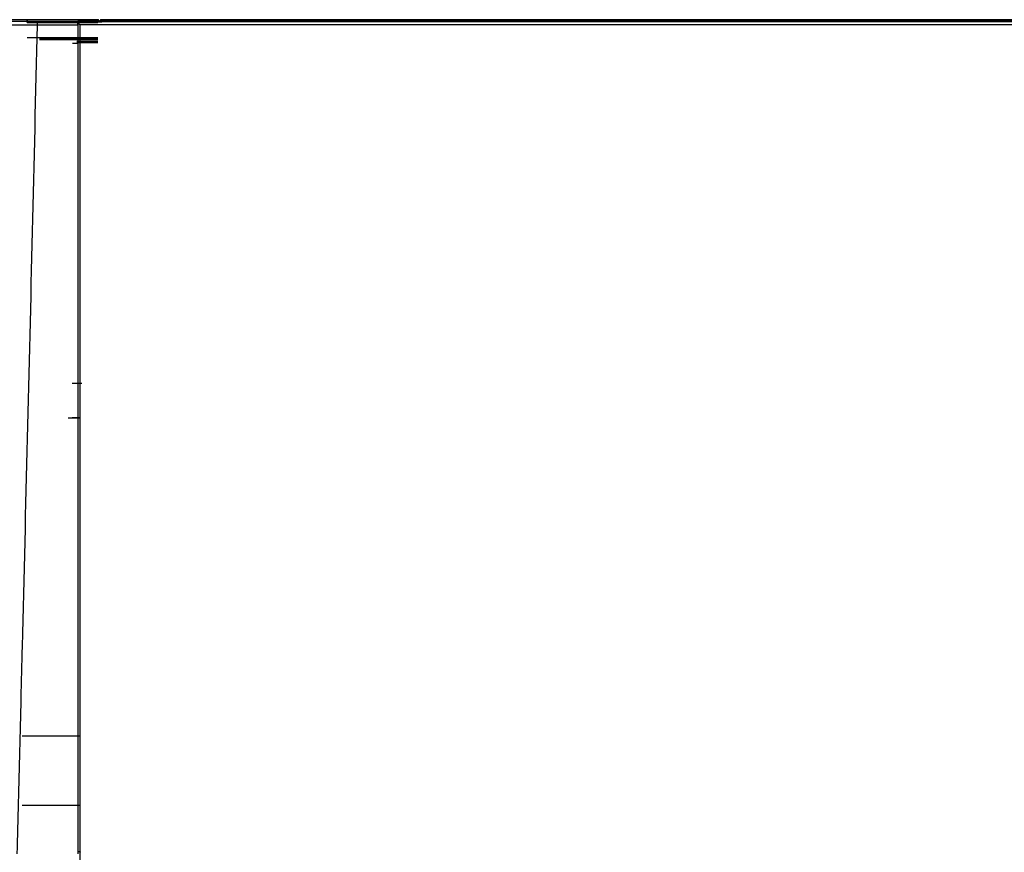
# Model space of a CAD drawing. Units: millimetres. Extents: x 8295 to 17317, y 289 to 6723.
# Drawn here: x 10812 to 11325, y 2699 to 3133 of the extents above; entities that cross this region are included whole.
import ezdxf

# ---------------------------------------------------------------- set-up
doc = ezdxf.new("R2010")
doc.units = ezdxf.units.MM
doc.layers.add('LG-AIRCON', color=3, linetype='Continuous')
doc.layers.add('LG-DIMENSION', color=7, linetype='Continuous')
doc.styles.add('LG-TEXT', font='arial_0.ttf')
doc.dimstyles.new('LG-DIMENSION', dxfattribs={"dimtxt": 40, "dimasz": 30, "dimexe": 0.18, "dimexo": 0.0625, "dimgap": 5, "dimtad": 2, "dimtoh": 1, "dimdec": 0, "dimrnd": 0.05, "dimzin": 0, "dimdsep": 46, "dimtxsty": 'LG-TEXT', "dimcen": 0.09, "dimadec": 0, "dimazin": 0, "dimtfac": 1, "dimtdec": 0, "dimtix": 1, "dimtofl": 0, "dimtmove": 0, "dimatfit": 3, "dimfxl": 0.18, "dimtolj": 1, "dimtzin": 0, "dimarcsym": 0})

# ---------------------------------------------------------------- blocks, each defined once
blk = doc.blocks.new('*D3')
at = {"layer": 'Defpoints', "color": 0, "transparency": 16777216}
for p in [(10845.59, 3133.41, 141.11), (10541.91, 2443.53), (10845.59, 2443.53, 104.79)]:
    blk.add_point(p, dxfattribs=at)
at = {"layer": 'LG-DIMENSION', "color": 0, "lineweight": -2, "transparency": 16777216}
for p, q in [((10845.53, 3133.41), (10541.73, 3133.41)), ((10541.91, 3103.41), (10541.91, 2473.53)), ((10845.53, 2443.53), (10541.73, 2443.53))]:
    blk.add_line(p, q, dxfattribs=at)
at = {"layer": 'LG-DIMENSION', "color": 0, "transparency": 16777216}
for points in [[(10536.91, 3103.41), (10546.91, 3103.41), (10541.91, 3133.41)], [(10536.91, 2473.53), (10546.91, 2473.53), (10541.91, 2443.53)]]:
    blk.add_solid(points, dxfattribs=at)
at = {"layer": 'LG-DIMENSION', "color": 0, "transparency": 16777216, "insert": (10516.48, 2788.47), "char_height": 40, "attachment_point": 5, "rotation": 90, "style": 'LG-TEXT'}
blk.add_mtext('\\A1;690', dxfattribs=at)

msp = doc.modelspace()

# ---------------------------------------------------------------- linework, layer by layer
at = {"layer": 'LG-AIRCON', "linetype": 'Continuous'}
for p, q in [((10852.65, 3133.41, 141.11), (10815.75, 3133.41, 141.11)), ((10815.75, 3131.91, 142.61), (10852.65, 3131.91, 142.61)), ((10842.15, 3132.53, 182.09), (10821.14, 3132.53, 182.09)), ((10821.14, 3130.7, 184.08), (10842.15, 3130.7, 184.08)), ((10842.15, 3132.78, 33.46), (11804.95, 3132.78, 33.46)), ((10842.15, 3130.7, 184.08), (10842.15, 2698.73, 219.73)), ((10842.35, 2699.82, 218.9), (10842.35, 3131.31, 183.23)), ((10842.75, 3131.31, 183.92), (10842.95, 3131.31, 183.92)), ((10842.95, 3132.51, 182.09), (11805.75, 3132.51, 182.09)), ((11805.55, 3130.68, 184.08), (10843.15, 3130.68, 184.08)), ((10843.15, 3130.68, 184.08), (10843.15, 2699.82, 219.7)), ((11789.75, 3133.41, 141.11), (10854.35, 3133.41, 141.11)), ((10852.65, 3124.03, 142.61), (10815.75, 3124.03, 142.61)), ((10852.65, 3123.53, 167.89), (10822.27, 3123.53, 167.89)), ((10822.27, 3123.03, 168.39), (10852.65, 3123.03, 168.39)), ((10842.35, 3121.03, 131.74), (10839.35, 3121.03, 131.74)), ((10852.65, 3122.03, 168.39), (10841.65, 3122.03, 168.39)), ((10841.65, 3121.53, 167.89), (10852.65, 3121.53, 167.89)), ((10843.15, 3092.03, 151.65), (10843.15, 2687.56, 151.65)), ((10839.15, 2943.9, 191.5), (10844.3, 2943.9, 191.5)), ((10843.24, 2925.8, 191), (10837.15, 2925.8, 191)), ((10843.24, 2925.96, 192.99), (10839.15, 2925.96, 192.99)), ((10843.15, 2760.01, 190.29), (10813.15, 2760.01, 190.29)), ((10813.15, 2724.01, 190.29), (10843.15, 2724.01, 190.29)), ((10843.45, 2699.82, 219.7), (10843.15, 2699.82, 219.7)), ((10843.45, 2699.82, 219.7), (10843.45, 2699.49, 219.73))]:
    msp.add_line(p, q, dxfattribs=at)
at = {"layer": 'LG-AIRCON', "linetype": 'Continuous', "extrusion": (1, 0, 0)}
for centre in [(3131.91, 141.11, 10815.75), (3131.91, 141.11, 10852.65), (3131.91, 141.11, 10854.35)]:
    msp.add_arc(centre, 1.5, 270, 90, dxfattribs=at)
at = {"layer": 'LG-AIRCON', "linetype": 'Continuous', "extrusion": (-1, 0, 0)}
for centre, radius, start, end in [((-3130.53, 182.09, -10821.14), 2, 94.7287, 180), ((-3130.53, 182.09, -10842.15), 2, 94.7287, 180), ((-3130.51, 182.09, -10842.95), 2, 113.5782, 180), ((-3131.91, 141.11, -10853.15), 1, 90, 270), ((-3131.91, 141.11, -10853.85), 1, 90, 270)]:
    msp.add_arc(centre, radius, start, end, dxfattribs=at)
at = {"layer": 'LG-AIRCON', "linetype": 'Continuous'}
for centre, start, end in [((10852.65, 3132.91, 141.11), 0, 90), ((10854.35, 3132.91, 141.11), 90, 180)]:
    msp.add_arc(centre, 0.5, start, end, dxfattribs=at)
at = {"layer": 'LG-AIRCON', "linetype": 'Continuous', "extrusion": (0, -1, -9.50839e-16)}
msp.add_arc((10842.15, 171.99, -3107.03), 0.2, 270, 0, dxfattribs=at)
at = {"layer": 'LG-AIRCON', "linetype": 'Continuous', "extrusion": (0, 1, 0)}
msp.add_arc((-10842.15, 171.99, 2699.82), 0.2, 180, 270, dxfattribs=at)
msp.add_ellipse((10843.15, 3131.31, 183.23), major_axis=(0, 0, 0.803), ratio=0.996584, start_param=4.712389, end_param=5.759628, dxfattribs=at)
at = {"layer": 'LG-AIRCON', "linetype": 'Continuous', "extrusion": (0, -1, 0)}
msp.add_ellipse((10843.15, 2699.82, 218.9), major_axis=(0, 0, 0.803), ratio=0.996584, start_param=0, end_param=1.570796, dxfattribs=at)
at = {"layer": 'LG-AIRCON', "linetype": 'Continuous'}
for points, knots in [([(10775.26, 3130.64, 153.77), (10777.18, 3130.66, 158.26), (10779.77, 3130.67, 162.45), (10785.94, 3130.69, 169.85), (10789.61, 3130.69, 173.14), (10797.66, 3130.7, 178.47), (10802.07, 3130.71, 180.54), (10811.39, 3130.71, 183.36), (10816.25, 3130.7, 184.08), (10821.14, 3130.7, 184.08)], [0, 0, 0, 0, 0.25, 0.25, 0.5, 0.5, 0.75, 0.75, 1, 1, 1, 1]), ([(10821.14, 3132.53, 182.09), (10816.44, 3132.53, 182.09), (10811.86, 3132.53, 181.41), (10802.91, 3132.53, 178.73), (10798.66, 3132.53, 176.73), (10790.91, 3132.53, 171.61), (10787.37, 3132.53, 168.45), (10781.43, 3132.53, 161.34), (10778.95, 3132.53, 157.3), (10777.1, 3132.53, 152.98)], [0, 0, 0, 0, 0.25, 0.25, 0.5, 0.5, 0.75, 0.75, 1, 1, 1, 1]), ([(10810.61, 2698.73, 219.73), (10811.02, 2716.69, 218.24), (10811.52, 2734.65, 216.76), (10812.42, 2770.56, 213.79), (10812.87, 2788.52, 212.3), (10814.21, 2843.39, 207.85), (10815.1, 2879.3, 204.88), (10817.73, 2987.04, 195.96), (10819.45, 3058.87, 190.02), (10821.14, 3130.7, 184.08)], [0, 0, 0, 0, 0.125, 0.125, 0.25, 0.25, 0.5, 0.5, 1, 1, 1, 1]), ([(10842.75, 3131.31, 183.92), (10842.87, 3131.11, 184.01), (10843.01, 3130.9, 184.06), (10843.14, 3130.68, 184.08), (10843.14, 3130.68, 184.08), (10843.15, 3130.68, 184.08)], [0, 0, 0, 0, 0.988343, 0.988343, 1, 1, 1, 1])]:
    msp.add_open_spline(points, degree=3, knots=knots, dxfattribs=at)

# ---------------------------------------------------------------- dimensions: what is measured, and where the dimension line sits
at = {"layer": 'LG-DIMENSION'}
dim = msp.add_linear_dim(base=(10541.91, 2443.53), p1=(10845.59, 3133.41, 141.11), p2=(10845.59, 2443.53, 104.79), angle=90, dimstyle='LG-DIMENSION', dxfattribs=at)
dim.commit()
dim.dimension.update_dxf_attribs({"geometry": '*D3', "text_midpoint": (10516.48, 2788.47)})

doc.saveas('drawing.dxf')
